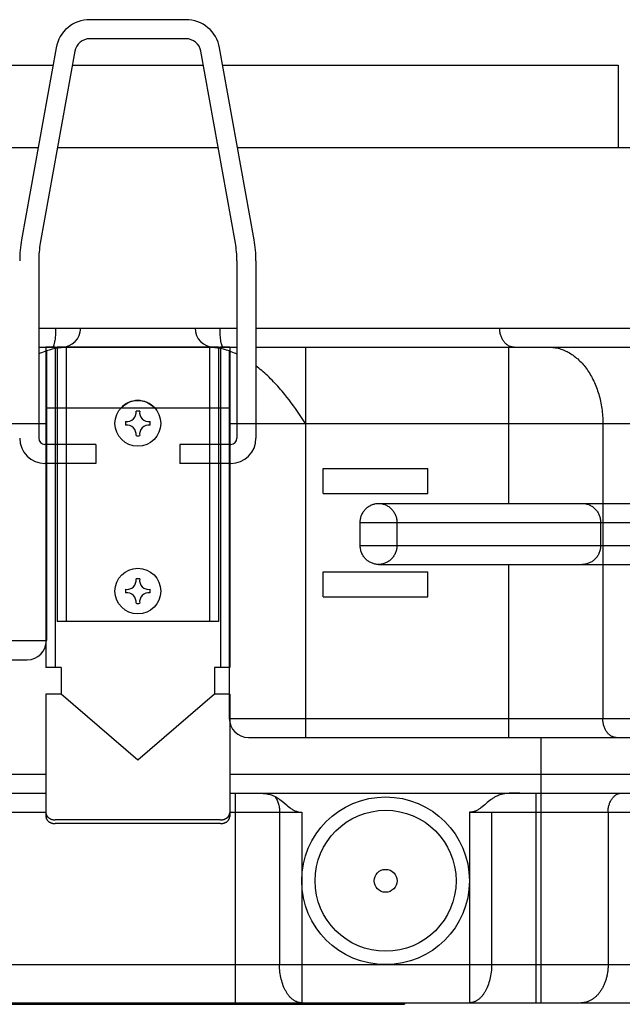
# Model space of a CAD drawing. Units: millimetres. Extents: x 0 to 923472, y 0 to 156496.
# Drawn here: x 49071 to 49229, y 53038 to 53296 of the extents above; entities that cross this region are included whole.
import ezdxf

# ---------------------------------------------------------------- set-up
doc = ezdxf.new("R2010")
doc.units = ezdxf.units.MM

msp = doc.modelspace()

# ---------------------------------------------------------------- linework, layer by layer
for p, q in [((49114.379, 53296.185), (49089.147, 53296.185)), ((49114.379, 53291.178), (49089.147, 53291.178)), ((49080.278, 53288.769), (49071.214, 53238.381)), ((49085.205, 53287.882), (49076.141, 53237.494)), ((49127.384, 53237.494), (49118.32, 53287.882)), ((49132.312, 53238.381), (49123.248, 53288.769)), ((48975.604, 53284.261), (49079.467, 53284.261)), ((49084.554, 53284.261), (49118.972, 53284.261)), ((49124.059, 53284.261), (49227.922, 53284.261)), ((49227.922, 53284.261), (49227.922, 53262.634)), ((48975.604, 53262.634), (49075.577, 53262.634)), ((49080.663, 53262.634), (49122.862, 53262.634)), ((49127.949, 53262.634), (49227.922, 53262.634)), ((49227.922, 53262.634), (49317.435, 53262.634)), ((49075.73, 53232.885), (49075.73, 53186.237)), ((49127.796, 53232.885), (49127.796, 53186.237)), ((49132.802, 53232.885), (49132.802, 53186.237)), ((49075.73, 53215.174), (49127.796, 53215.174)), ((49080.153, 53214.529), (49080.131, 53213.884)), ((49080.16, 53215.174), (49080.153, 53214.529)), ((49123.368, 53214.789), (49123.365, 53215.174)), ((49123.375, 53214.403), (49123.368, 53214.789)), ((49123.388, 53214.018), (49123.375, 53214.403)), ((49132.802, 53215.174), (49327.447, 53215.174)), ((49196.819, 53214.928), (49196.814, 53215.174)), ((49196.832, 53214.683), (49196.819, 53214.928)), ((49196.855, 53214.439), (49196.832, 53214.683)), ((49196.887, 53214.197), (49196.855, 53214.439)), ((49196.927, 53213.958), (49196.887, 53214.197)), ((49079.908, 53211.625), (49079.857, 53211.354)), ((49079.96, 53211.956), (49079.908, 53211.625)), ((49080.002, 53212.276), (49079.96, 53211.956)), ((49080.038, 53212.597), (49080.002, 53212.276)), ((49080.068, 53212.918), (49080.038, 53212.597)), ((49080.094, 53213.239), (49080.068, 53212.918)), ((49080.115, 53213.561), (49080.094, 53213.239)), ((49080.131, 53213.884), (49080.115, 53213.561)), ((49123.407, 53213.634), (49123.388, 53214.018)), ((49123.431, 53213.249), (49123.407, 53213.634)), ((49123.462, 53212.865), (49123.431, 53213.249)), ((49123.5, 53212.482), (49123.462, 53212.865)), ((49123.546, 53212.099), (49123.5, 53212.482)), ((49123.602, 53211.718), (49123.546, 53212.099)), ((49123.672, 53211.339), (49123.602, 53211.718)), ((49196.977, 53213.721), (49196.927, 53213.958)), ((49197.035, 53213.487), (49196.977, 53213.721)), ((49197.101, 53213.258), (49197.035, 53213.487)), ((49197.176, 53213.033), (49197.101, 53213.258)), ((49197.26, 53212.814), (49197.176, 53213.033)), ((49197.351, 53212.6), (49197.26, 53212.814)), ((49197.45, 53212.393), (49197.351, 53212.6)), ((49197.556, 53212.192), (49197.45, 53212.393)), ((49197.67, 53211.998), (49197.556, 53212.192)), ((49197.791, 53211.812), (49197.67, 53211.998)), ((49197.919, 53211.634), (49197.791, 53211.812)), ((49198.053, 53211.465), (49197.919, 53211.634)), ((49075.73, 53210.168), (49127.796, 53210.168)), ((49077.318, 53209.041), (49076.872, 53208.879)), ((49077.733, 53209.181), (49077.318, 53209.041)), ((49080.035, 53210.168), (49077.632, 53210.168)), ((49077.632, 53210.168), (49077.632, 53126.062)), ((49077.733, 53209.181), (49077.733, 53133.07)), ((49079.343, 53210.173), (49079.303, 53210.168)), ((49079.382, 53210.189), (49079.343, 53210.173)), ((49079.418, 53210.212), (49079.382, 53210.189)), ((49079.452, 53210.243), (49079.418, 53210.212)), ((49079.484, 53210.28), (49079.452, 53210.243)), ((49079.514, 53210.321), (49079.484, 53210.28)), ((49079.569, 53210.415), (49079.514, 53210.321)), ((49079.617, 53210.516), (49079.569, 53210.415)), ((49079.659, 53210.62), (49079.617, 53210.516)), ((49079.728, 53210.825), (49079.659, 53210.62)), ((49079.78, 53211.014), (49079.728, 53210.825)), ((49079.821, 53211.187), (49079.78, 53211.014)), ((49079.857, 53211.354), (49079.821, 53211.187)), ((49080.035, 53210.168), (49080.035, 53194.147)), ((49122.99, 53210.168), (49080.536, 53210.168)), ((49080.536, 53210.168), (49080.536, 53194.147)), ((49082.939, 53210.168), (49082.939, 53194.147)), ((49120.587, 53210.168), (49120.587, 53194.147)), ((49122.99, 53210.168), (49122.99, 53194.147)), ((49123.49, 53210.168), (49123.49, 53194.147)), ((49125.893, 53210.168), (49123.49, 53210.168)), ((49123.693, 53211.237), (49123.672, 53211.339)), ((49123.743, 53211.024), (49123.693, 53211.237)), ((49123.8, 53210.818), (49123.743, 53211.024)), ((49123.836, 53210.707), (49123.8, 53210.818)), ((49123.882, 53210.581), (49123.836, 53210.707)), ((49123.941, 53210.445), (49123.882, 53210.581)), ((49123.977, 53210.378), (49123.941, 53210.445)), ((49124.017, 53210.314), (49123.977, 53210.378)), ((49124.061, 53210.257), (49124.017, 53210.314)), ((49124.11, 53210.211), (49124.061, 53210.257)), ((49124.136, 53210.193), (49124.11, 53210.211)), ((49124.164, 53210.179), (49124.136, 53210.193)), ((49124.193, 53210.171), (49124.164, 53210.179)), ((49124.223, 53210.168), (49124.193, 53210.171)), ((49125.793, 53209.181), (49125.793, 53112.645)), ((49125.793, 53209.181), (49126.208, 53209.041)), ((49125.893, 53210.168), (49125.893, 53126.062)), ((49126.208, 53209.041), (49126.653, 53208.879)), ((49132.802, 53210.168), (49340.063, 53210.168)), ((49145.818, 53210.168), (49145.818, 53107.638)), ((49198.193, 53211.304), (49198.053, 53211.465)), ((49198.339, 53211.153), (49198.193, 53211.304)), ((49198.49, 53211.011), (49198.339, 53211.153)), ((49198.647, 53210.88), (49198.49, 53211.011)), ((49198.808, 53210.759), (49198.647, 53210.88)), ((49198.973, 53210.648), (49198.808, 53210.759)), ((49199.143, 53210.549), (49198.973, 53210.648)), ((49199.135, 53210.168), (49199.135, 53169.116)), ((49199.315, 53210.46), (49199.143, 53210.549)), ((49199.491, 53210.383), (49199.315, 53210.46)), ((49199.67, 53210.318), (49199.491, 53210.383)), ((49199.85, 53210.264), (49199.67, 53210.318)), ((49200.033, 53210.222), (49199.85, 53210.264)), ((49200.216, 53210.192), (49200.033, 53210.222)), ((49200.401, 53210.174), (49200.216, 53210.192)), ((49200.586, 53210.168), (49200.401, 53210.174)), ((49209.755, 53210.168), (49210.102, 53210.162)), ((49210.102, 53210.162), (49210.449, 53210.144)), ((49210.449, 53210.144), (49210.796, 53210.113)), ((49210.796, 53210.113), (49211.142, 53210.071)), ((49211.142, 53210.071), (49211.488, 53210.017)), ((49211.488, 53210.017), (49211.832, 53209.951)), ((49211.832, 53209.951), (49212.175, 53209.873)), ((49212.175, 53209.873), (49212.517, 53209.783)), ((49212.517, 53209.783), (49212.857, 53209.681)), ((49212.857, 53209.681), (49213.195, 53209.567)), ((49213.195, 53209.567), (49213.531, 53209.442)), ((49213.531, 53209.442), (49213.865, 53209.305)), ((49213.865, 53209.305), (49214.196, 53209.157)), ((49214.196, 53209.157), (49214.525, 53208.997)), ((49214.525, 53208.997), (49214.851, 53208.826)), ((49076.101, 53208.57), (49075.73, 53208.407)), ((49076.437, 53208.709), (49076.101, 53208.57)), ((49076.872, 53208.879), (49076.437, 53208.709)), ((49126.653, 53208.879), (49127.088, 53208.709)), ((49127.088, 53208.709), (49127.425, 53208.57)), ((49127.425, 53208.57), (49127.796, 53208.407)), ((49214.851, 53208.826), (49215.173, 53208.643)), ((49215.173, 53208.643), (49215.493, 53208.45)), ((49215.493, 53208.45), (49215.809, 53208.245)), ((49215.809, 53208.245), (49216.121, 53208.029)), ((49216.121, 53208.029), (49216.429, 53207.803)), ((49216.429, 53207.803), (49216.734, 53207.566)), ((49216.734, 53207.566), (49217.034, 53207.319)), ((49217.034, 53207.319), (49217.33, 53207.061)), ((49217.33, 53207.061), (49217.621, 53206.793)), ((49217.621, 53206.793), (49217.908, 53206.515)), ((49217.908, 53206.515), (49218.19, 53206.227)), ((49133.178, 53204.954), (49132.802, 53205.252)), ((49133.558, 53204.646), (49133.178, 53204.954)), ((49133.94, 53204.329), (49133.558, 53204.646)), ((49134.324, 53204.004), (49133.94, 53204.329)), ((49134.709, 53203.67), (49134.324, 53204.004)), ((49218.19, 53206.227), (49218.466, 53205.929)), ((49218.466, 53205.929), (49218.738, 53205.622)), ((49218.738, 53205.622), (49219.003, 53205.306)), ((49219.003, 53205.306), (49219.264, 53204.98)), ((49219.264, 53204.98), (49219.518, 53204.646)), ((49219.518, 53204.646), (49219.767, 53204.302)), ((49219.767, 53204.302), (49220.01, 53203.951)), ((49220.01, 53203.951), (49220.246, 53203.591)), ((49135.095, 53203.327), (49134.709, 53203.67)), ((49135.482, 53202.976), (49135.095, 53203.327)), ((49135.869, 53202.616), (49135.482, 53202.976)), ((49136.256, 53202.249), (49135.869, 53202.616)), ((49136.641, 53201.873), (49136.256, 53202.249)), ((49137.025, 53201.491), (49136.641, 53201.873)), ((49137.407, 53201.1), (49137.025, 53201.491)), ((49220.246, 53203.591), (49220.477, 53203.222)), ((49220.477, 53203.222), (49220.7, 53202.846)), ((49220.7, 53202.846), (49220.917, 53202.463)), ((49220.917, 53202.463), (49221.128, 53202.071)), ((49221.128, 53202.071), (49221.332, 53201.673)), ((49221.332, 53201.673), (49221.528, 53201.268)), ((49221.528, 53201.268), (49221.718, 53200.856)), ((49137.788, 53200.703), (49137.407, 53201.1)), ((49138.165, 53200.299), (49137.788, 53200.703)), ((49138.54, 53199.889), (49138.165, 53200.299)), ((49138.912, 53199.472), (49138.54, 53199.889)), ((49139.281, 53199.049), (49138.912, 53199.472)), ((49139.647, 53198.622), (49139.281, 53199.049)), ((49140.009, 53198.189), (49139.647, 53198.622)), ((49221.718, 53200.856), (49221.9, 53200.437)), ((49221.9, 53200.437), (49222.075, 53200.013)), ((49222.075, 53200.013), (49222.243, 53199.582)), ((49222.243, 53199.582), (49222.403, 53199.146)), ((49222.403, 53199.146), (49222.555, 53198.704)), ((49222.555, 53198.704), (49222.7, 53198.257)), ((49140.367, 53197.751), (49140.009, 53198.189)), ((49140.945, 53197.025), (49140.367, 53197.751)), ((49141.514, 53196.289), (49140.945, 53197.025)), ((49142.074, 53195.542), (49141.514, 53196.289)), ((49222.7, 53198.257), (49222.837, 53197.806)), ((49222.837, 53197.806), (49222.966, 53197.349)), ((49222.966, 53197.349), (49223.087, 53196.889)), ((49223.087, 53196.889), (49223.2, 53196.424)), ((49223.2, 53196.424), (49223.305, 53195.955)), ((49125.893, 53194.147), (49077.632, 53194.147)), ((49080.035, 53194.147), (49080.035, 53126.062)), ((49080.536, 53194.147), (49080.536, 53138.077)), ((49082.939, 53194.147), (49082.939, 53138.077)), ((49120.587, 53194.147), (49120.587, 53138.077)), ((49122.99, 53194.147), (49122.99, 53138.077)), ((49123.49, 53194.147), (49123.49, 53126.062)), ((49142.626, 53194.787), (49142.074, 53195.542)), ((49143.17, 53194.025), (49142.626, 53194.787)), ((49143.708, 53193.256), (49143.17, 53194.025)), ((49223.305, 53195.955), (49223.402, 53195.483)), ((49223.402, 53195.483), (49223.49, 53195.008)), ((49223.49, 53195.008), (49223.57, 53194.53)), ((49223.57, 53194.53), (49223.642, 53194.049)), ((49223.642, 53194.049), (49223.706, 53193.566)), ((49223.706, 53193.566), (49223.761, 53193.081)), ((49144.24, 53192.481), (49143.708, 53193.256)), ((49144.769, 53191.704), (49144.24, 53192.481)), ((49145.818, 53190.142), (49144.769, 53191.704)), ((49223.761, 53193.081), (49223.808, 53192.594)), ((49223.808, 53192.594), (49223.846, 53192.105)), ((49223.846, 53192.105), (49223.876, 53191.616)), ((49223.876, 53191.616), (49223.897, 53191.125)), ((49223.897, 53191.125), (49223.91, 53190.634)), ((48863.462, 53190.142), (49077.733, 53190.142)), ((49125.793, 53190.142), (49340.063, 53190.142)), ((49223.91, 53190.634), (49223.915, 53190.142)), ((49223.915, 53190.142), (49223.915, 53112.645)), ((49077.632, 53184.635), (49077.332, 53184.635)), ((49090.749, 53184.635), (49077.632, 53184.635)), ((49090.749, 53184.635), (49090.749, 53179.629)), ((49125.893, 53184.635), (49112.777, 53184.635)), ((49112.777, 53184.635), (49112.777, 53179.629)), ((49126.194, 53184.635), (49125.893, 53184.635)), ((49077.632, 53179.629), (49077.332, 53179.629)), ((49090.749, 53179.629), (49077.632, 53179.629)), ((49125.893, 53179.629), (49112.777, 53179.629)), ((49126.194, 53179.629), (49125.893, 53179.629)), ((49150.477, 53178.298), (49177.94, 53178.298)), ((49150.477, 53171.726), (49150.477, 53178.298)), ((49177.94, 53171.726), (49177.94, 53178.298)), ((49150.477, 53171.726), (49177.94, 53171.726)), ((49161.421, 53167.472), (49161.584, 53167.65)), ((49161.584, 53167.65), (49161.756, 53167.819)), ((49161.756, 53167.819), (49161.935, 53167.979)), ((49161.935, 53167.979), (49162.122, 53168.131)), ((49162.122, 53168.131), (49162.315, 53168.272)), ((49162.315, 53168.272), (49162.515, 53168.404)), ((49162.515, 53168.404), (49162.722, 53168.525)), ((49162.722, 53168.525), (49162.933, 53168.635)), ((49162.933, 53168.635), (49163.15, 53168.735)), ((49163.15, 53168.735), (49163.371, 53168.823)), ((49163.371, 53168.823), (49163.596, 53168.9)), ((49163.596, 53168.9), (49163.824, 53168.966)), ((49163.824, 53168.966), (49164.055, 53169.02)), ((49164.055, 53169.02), (49164.289, 53169.062)), ((49164.289, 53169.062), (49164.524, 53169.092)), ((49164.335, 53169.116), (49393.569, 53169.116)), ((49164.524, 53169.092), (49164.76, 53169.11)), ((49164.76, 53169.11), (49164.997, 53169.116)), ((49164.997, 53169.116), (49165.234, 53169.11)), ((49165.234, 53169.11), (49165.47, 53169.092)), ((49165.47, 53169.092), (49165.705, 53169.062)), ((49165.705, 53169.062), (49165.938, 53169.02)), ((49165.938, 53169.02), (49166.169, 53168.966)), ((49166.169, 53168.966), (49166.398, 53168.9)), ((49166.398, 53168.9), (49166.623, 53168.823)), ((49166.623, 53168.823), (49166.844, 53168.735)), ((49166.844, 53168.735), (49167.06, 53168.635)), ((49167.06, 53168.635), (49167.272, 53168.525)), ((49167.272, 53168.525), (49167.478, 53168.404)), ((49167.478, 53168.404), (49167.678, 53168.272)), ((49167.678, 53168.272), (49167.872, 53168.131)), ((49167.872, 53168.131), (49168.059, 53167.979)), ((49168.059, 53167.979), (49168.238, 53167.819)), ((49168.238, 53167.819), (49168.41, 53167.65)), ((49168.41, 53167.65), (49168.573, 53167.472)), ((49218.515, 53169.116), (49218.752, 53169.11)), ((49218.752, 53169.11), (49218.989, 53169.092)), ((49218.989, 53169.092), (49219.224, 53169.062)), ((49219.224, 53169.062), (49219.457, 53169.02)), ((49219.457, 53169.02), (49219.688, 53168.966)), ((49219.688, 53168.966), (49219.917, 53168.9)), ((49219.917, 53168.9), (49220.141, 53168.823)), ((49220.141, 53168.823), (49220.362, 53168.735)), ((49220.362, 53168.735), (49220.579, 53168.635)), ((49220.579, 53168.635), (49220.791, 53168.525)), ((49220.791, 53168.525), (49220.997, 53168.404)), ((49220.997, 53168.404), (49221.197, 53168.272)), ((49221.197, 53168.272), (49221.391, 53168.131)), ((49221.391, 53168.131), (49221.577, 53167.979)), ((49221.577, 53167.979), (49221.757, 53167.819)), ((49221.757, 53167.819), (49221.928, 53167.65)), ((49221.928, 53167.65), (49222.092, 53167.472)), ((49160.223, 53164.844), (49160.263, 53165.086)), ((49160.263, 53165.086), (49160.315, 53165.326)), ((49160.315, 53165.326), (49160.378, 53165.563)), ((49160.378, 53165.563), (49160.453, 53165.796)), ((49160.453, 53165.796), (49160.538, 53166.025)), ((49160.538, 53166.025), (49160.634, 53166.25)), ((49160.634, 53166.25), (49160.74, 53166.47)), ((49160.74, 53166.47), (49160.857, 53166.683)), ((49160.857, 53166.683), (49160.984, 53166.891)), ((49160.984, 53166.891), (49161.12, 53167.092)), ((49161.12, 53167.092), (49161.266, 53167.286)), ((49161.266, 53167.286), (49161.421, 53167.472)), ((49168.573, 53167.472), (49168.728, 53167.286)), ((49168.728, 53167.286), (49168.873, 53167.092)), ((49168.873, 53167.092), (49169.01, 53166.891)), ((49169.01, 53166.891), (49169.136, 53166.683)), ((49169.136, 53166.683), (49169.253, 53166.47)), ((49169.253, 53166.47), (49169.36, 53166.25)), ((49169.36, 53166.25), (49169.456, 53166.025)), ((49169.456, 53166.025), (49169.541, 53165.796)), ((49169.541, 53165.796), (49169.615, 53165.563)), ((49169.615, 53165.563), (49169.678, 53165.326)), ((49169.678, 53165.326), (49169.73, 53165.086)), ((49169.73, 53165.086), (49169.771, 53164.844)), ((49222.092, 53167.472), (49222.246, 53167.286)), ((49222.246, 53167.286), (49222.392, 53167.092)), ((49222.392, 53167.092), (49222.528, 53166.891)), ((49222.528, 53166.891), (49222.655, 53166.683)), ((49222.655, 53166.683), (49222.772, 53166.47)), ((49222.772, 53166.47), (49222.878, 53166.25)), ((49222.878, 53166.25), (49222.974, 53166.025)), ((49222.974, 53166.025), (49223.06, 53165.796)), ((49223.06, 53165.796), (49223.134, 53165.563)), ((49223.134, 53165.563), (49223.197, 53165.326)), ((49223.197, 53165.326), (49223.249, 53165.086)), ((49223.249, 53165.086), (49223.29, 53164.844)), ((49160.17, 53164.11), (49160.176, 53164.355)), ((49160.17, 53164.11), (49398.575, 53164.11)), ((49160.17, 53158.102), (49160.17, 53164.11)), ((49160.176, 53164.355), (49160.194, 53164.6)), ((49160.194, 53164.6), (49160.223, 53164.844)), ((49169.771, 53164.844), (49169.8, 53164.6)), ((49169.8, 53164.6), (49169.817, 53164.355)), ((49169.817, 53164.355), (49169.823, 53164.11)), ((49169.823, 53164.11), (49169.823, 53158.102)), ((49223.29, 53164.844), (49223.319, 53164.6)), ((49223.319, 53164.6), (49223.336, 53164.355)), ((49223.336, 53164.355), (49223.342, 53164.11)), ((49223.342, 53164.11), (49223.342, 53158.102)), ((49160.17, 53158.102), (49398.575, 53158.102)), ((49160.176, 53157.856), (49160.17, 53158.102)), ((49160.194, 53157.611), (49160.176, 53157.856)), ((49160.223, 53157.367), (49160.194, 53157.611)), ((49160.263, 53157.125), (49160.223, 53157.367)), ((49169.771, 53157.367), (49169.73, 53157.125)), ((49169.8, 53157.611), (49169.771, 53157.367)), ((49169.817, 53157.856), (49169.8, 53157.611)), ((49169.823, 53158.102), (49169.817, 53157.856)), ((49223.29, 53157.367), (49223.249, 53157.125)), ((49223.319, 53157.611), (49223.29, 53157.367)), ((49223.336, 53157.856), (49223.319, 53157.611)), ((49223.342, 53158.102), (49223.336, 53157.856)), ((49160.315, 53156.886), (49160.263, 53157.125)), ((49160.378, 53156.649), (49160.315, 53156.886)), ((49160.453, 53156.415), (49160.378, 53156.649)), ((49160.538, 53156.186), (49160.453, 53156.415)), ((49160.634, 53155.962), (49160.538, 53156.186)), ((49160.74, 53155.742), (49160.634, 53155.962)), ((49160.857, 53155.528), (49160.74, 53155.742)), ((49160.984, 53155.321), (49160.857, 53155.528)), ((49161.12, 53155.12), (49160.984, 53155.321)), ((49161.266, 53154.926), (49161.12, 53155.12)), ((49161.421, 53154.74), (49161.266, 53154.926)), ((49161.584, 53154.562), (49161.421, 53154.74)), ((49168.573, 53154.74), (49168.41, 53154.562)), ((49168.728, 53154.926), (49168.573, 53154.74)), ((49168.873, 53155.12), (49168.728, 53154.926)), ((49169.01, 53155.321), (49168.873, 53155.12)), ((49169.136, 53155.528), (49169.01, 53155.321)), ((49169.253, 53155.742), (49169.136, 53155.528)), ((49169.36, 53155.962), (49169.253, 53155.742)), ((49169.456, 53156.186), (49169.36, 53155.962)), ((49169.541, 53156.415), (49169.456, 53156.186)), ((49169.615, 53156.649), (49169.541, 53156.415)), ((49169.678, 53156.886), (49169.615, 53156.649)), ((49169.73, 53157.125), (49169.678, 53156.886)), ((49222.092, 53154.74), (49221.928, 53154.562)), ((49222.246, 53154.926), (49222.092, 53154.74)), ((49222.392, 53155.12), (49222.246, 53154.926)), ((49222.528, 53155.321), (49222.392, 53155.12)), ((49222.655, 53155.528), (49222.528, 53155.321)), ((49222.772, 53155.742), (49222.655, 53155.528)), ((49222.878, 53155.962), (49222.772, 53155.742)), ((49222.974, 53156.186), (49222.878, 53155.962)), ((49223.06, 53156.415), (49222.974, 53156.186)), ((49223.134, 53156.649), (49223.06, 53156.415)), ((49223.197, 53156.886), (49223.134, 53156.649)), ((49223.249, 53157.125), (49223.197, 53156.886)), ((49161.756, 53154.393), (49161.584, 53154.562)), ((49161.935, 53154.232), (49161.756, 53154.393)), ((49162.122, 53154.081), (49161.935, 53154.232)), ((49162.315, 53153.939), (49162.122, 53154.081)), ((49162.515, 53153.808), (49162.315, 53153.939)), ((49162.722, 53153.687), (49162.515, 53153.808)), ((49162.933, 53153.576), (49162.722, 53153.687)), ((49163.15, 53153.477), (49162.933, 53153.576)), ((49163.371, 53153.388), (49163.15, 53153.477)), ((49163.596, 53153.311), (49163.371, 53153.388)), ((49163.824, 53153.246), (49163.596, 53153.311)), ((49164.055, 53153.192), (49163.824, 53153.246)), ((49164.289, 53153.15), (49164.055, 53153.192)), ((49164.524, 53153.12), (49164.289, 53153.15)), ((49164.76, 53153.102), (49164.524, 53153.12)), ((49164.997, 53153.096), (49164.76, 53153.102)), ((49165.234, 53153.102), (49164.997, 53153.096)), ((49164.997, 53153.096), (49393.569, 53153.096)), ((49165.47, 53153.12), (49165.234, 53153.102)), ((49165.705, 53153.15), (49165.47, 53153.12)), ((49165.938, 53153.192), (49165.705, 53153.15)), ((49166.169, 53153.246), (49165.938, 53153.192)), ((49166.398, 53153.311), (49166.169, 53153.246)), ((49166.623, 53153.388), (49166.398, 53153.311)), ((49166.844, 53153.477), (49166.623, 53153.388)), ((49167.06, 53153.576), (49166.844, 53153.477)), ((49167.272, 53153.687), (49167.06, 53153.576)), ((49167.478, 53153.808), (49167.272, 53153.687)), ((49167.678, 53153.939), (49167.478, 53153.808)), ((49167.872, 53154.081), (49167.678, 53153.939)), ((49168.059, 53154.232), (49167.872, 53154.081)), ((49168.238, 53154.393), (49168.059, 53154.232)), ((49168.41, 53154.562), (49168.238, 53154.393)), ((49199.135, 53153.096), (49199.135, 53107.638)), ((49218.752, 53153.102), (49218.515, 53153.096)), ((49218.989, 53153.12), (49218.752, 53153.102)), ((49219.224, 53153.15), (49218.989, 53153.12)), ((49219.457, 53153.192), (49219.224, 53153.15)), ((49219.688, 53153.246), (49219.457, 53153.192)), ((49219.917, 53153.311), (49219.688, 53153.246)), ((49220.141, 53153.388), (49219.917, 53153.311)), ((49220.362, 53153.477), (49220.141, 53153.388)), ((49220.579, 53153.576), (49220.362, 53153.477)), ((49220.791, 53153.687), (49220.579, 53153.576)), ((49220.997, 53153.808), (49220.791, 53153.687)), ((49221.197, 53153.939), (49220.997, 53153.808)), ((49221.391, 53154.081), (49221.197, 53153.939)), ((49221.577, 53154.232), (49221.391, 53154.081)), ((49221.757, 53154.393), (49221.577, 53154.232)), ((49221.928, 53154.562), (49221.757, 53154.393)), ((49150.477, 53151.153), (49177.94, 53151.153)), ((49150.477, 53144.582), (49150.477, 53151.153)), ((49177.94, 53144.582), (49177.94, 53151.153)), ((49150.477, 53144.582), (49177.94, 53144.582)), ((49122.99, 53138.077), (49080.536, 53138.077)), ((48979.611, 53133.07), (49077.733, 53133.07)), ((48993.321, 53128.064), (49072.726, 53128.064)), ((49081.637, 53126.062), (49077.632, 53126.062)), ((49081.637, 53126.062), (49081.637, 53119.053)), ((49121.888, 53126.062), (49121.888, 53119.053)), ((49125.893, 53126.062), (49121.888, 53126.062)), ((49077.632, 53119.053), (49077.632, 53086.844)), ((49081.637, 53119.053), (49077.632, 53119.053)), ((49101.763, 53101.706), (49081.637, 53119.053)), ((49121.888, 53119.053), (49101.763, 53101.706)), ((49125.893, 53119.053), (49121.888, 53119.053)), ((49125.893, 53119.053), (49125.893, 53086.844)), ((49125.793, 53112.645), (49281.597, 53112.645)), ((49223.919, 53112.399), (49223.915, 53112.645)), ((49223.932, 53112.154), (49223.919, 53112.399)), ((49223.953, 53111.91), (49223.932, 53112.154)), ((49223.983, 53111.668), (49223.953, 53111.91)), ((49224.021, 53111.428), (49223.983, 53111.668)), ((49224.067, 53111.191), (49224.021, 53111.428)), ((49224.121, 53110.958), (49224.067, 53111.191)), ((49224.184, 53110.729), (49224.121, 53110.958)), ((49224.254, 53110.504), (49224.184, 53110.729)), ((49224.333, 53110.285), (49224.254, 53110.504)), ((49224.418, 53110.071), (49224.333, 53110.285)), ((49224.511, 53109.863), (49224.418, 53110.071)), ((49224.611, 53109.662), (49224.511, 53109.863)), ((49224.718, 53109.469), (49224.611, 53109.662)), ((49224.832, 53109.283), (49224.718, 53109.469)), ((49224.951, 53109.105), (49224.832, 53109.283)), ((49225.077, 53108.935), (49224.951, 53109.105)), ((49225.209, 53108.775), (49225.077, 53108.935)), ((49225.346, 53108.624), (49225.209, 53108.775)), ((49225.488, 53108.482), (49225.346, 53108.624)), ((49225.635, 53108.351), (49225.488, 53108.482)), ((49225.786, 53108.229), (49225.635, 53108.351)), ((49225.941, 53108.119), (49225.786, 53108.229)), ((49226.1, 53108.019), (49225.941, 53108.119)), ((49130.799, 53107.638), (49272.243, 53107.638)), ((49207.595, 53107.638), (49207.595, 53098.026)), ((49226.262, 53107.931), (49226.1, 53108.019)), ((49226.427, 53107.854), (49226.262, 53107.931)), ((49226.594, 53107.788), (49226.427, 53107.854)), ((49226.764, 53107.735), (49226.594, 53107.788)), ((49226.935, 53107.693), (49226.764, 53107.735)), ((49227.108, 53107.662), (49226.935, 53107.693)), ((49227.281, 53107.644), (49227.108, 53107.662)), ((49227.455, 53107.638), (49227.281, 53107.644)), ((48863.462, 53098.026), (49077.632, 53098.026)), ((49125.893, 53098.026), (49340.063, 53098.026)), ((49207.595, 53098.026), (49207.595, 53093.02)), ((48931.922, 53093.02), (49077.632, 53093.02)), ((49125.893, 53093.02), (49271.76, 53093.02)), ((49127.341, 53093.02), (49127.341, 53037.95)), ((49131.546, 53093.02), (49132.798, 53093.019)), ((49132.798, 53093.019), (49133.428, 53093.012)), ((49133.428, 53093.012), (49134.058, 53092.993)), ((49134.058, 53092.993), (49134.372, 53092.977)), ((49134.372, 53092.977), (49134.684, 53092.955)), ((49134.684, 53092.955), (49134.995, 53092.926)), ((49134.995, 53092.926), (49135.304, 53092.89)), ((49135.304, 53092.89), (49135.61, 53092.845)), ((49135.61, 53092.845), (49135.914, 53092.79)), ((49135.914, 53092.79), (49136.214, 53092.725)), ((49136.214, 53092.725), (49136.51, 53092.649)), ((49136.51, 53092.649), (49136.803, 53092.561)), ((49136.803, 53092.561), (49137.091, 53092.461)), ((49196.887, 53092.561), (49196.599, 53092.461)), ((49197.18, 53092.649), (49196.887, 53092.561)), ((49197.476, 53092.725), (49197.18, 53092.649)), ((49197.776, 53092.79), (49197.476, 53092.725)), ((49198.079, 53092.845), (49197.776, 53092.79)), ((49198.386, 53092.89), (49198.079, 53092.845)), ((49198.695, 53092.926), (49198.386, 53092.89)), ((49199.006, 53092.955), (49198.695, 53092.926)), ((49199.318, 53092.977), (49199.006, 53092.955)), ((49199.632, 53092.993), (49199.318, 53092.977)), ((49200.262, 53093.012), (49199.632, 53092.993)), ((49200.892, 53093.019), (49200.262, 53093.012)), ((49202.143, 53093.02), (49200.892, 53093.019)), ((49206.349, 53093.02), (49206.349, 53037.95)), ((49207.595, 53093.02), (49207.595, 53037.95)), ((49227.166, 53092.429), (49227.322, 53092.539)), ((49227.322, 53092.539), (49227.48, 53092.639)), ((49227.48, 53092.639), (49227.643, 53092.727)), ((49227.643, 53092.727), (49227.808, 53092.804)), ((49227.808, 53092.804), (49227.975, 53092.87)), ((49227.975, 53092.87), (49228.145, 53092.924)), ((49228.145, 53092.924), (49228.316, 53092.966)), ((49228.316, 53092.966), (49228.488, 53092.996)), ((49228.488, 53092.996), (49228.661, 53093.014)), ((49228.661, 53093.014), (49228.835, 53093.02)), ((49137.091, 53092.461), (49137.375, 53092.349)), ((49137.375, 53092.349), (49137.655, 53092.224)), ((49137.655, 53092.224), (49137.842, 53092.132)), ((49137.655, 53092.224), (49137.805, 53092.047)), ((49137.805, 53092.047), (49137.948, 53091.854)), ((49137.842, 53092.132), (49138.028, 53092.034)), ((49137.948, 53091.854), (49138.083, 53091.646)), ((49138.028, 53092.034), (49138.211, 53091.931)), ((49138.083, 53091.646), (49138.211, 53091.424)), ((49138.211, 53091.931), (49138.393, 53091.823)), ((49138.211, 53091.424), (49138.331, 53091.188)), ((49138.331, 53091.188), (49138.442, 53090.941)), ((49138.393, 53091.823), (49138.572, 53091.709)), ((49138.442, 53090.941), (49138.544, 53090.682)), ((49138.544, 53090.682), (49138.636, 53090.412)), ((49138.572, 53091.709), (49138.75, 53091.591)), ((49138.636, 53090.412), (49138.718, 53090.133)), ((49138.718, 53090.133), (49138.79, 53089.846)), ((49138.75, 53091.591), (49138.926, 53091.468)), ((49138.926, 53091.468), (49139.101, 53091.342)), ((49139.101, 53091.342), (49139.445, 53091.077)), ((49139.445, 53091.077), (49139.785, 53090.801)), ((49139.785, 53090.801), (49140.121, 53090.517)), ((49140.121, 53090.517), (49140.788, 53089.943)), ((49193.569, 53090.517), (49192.902, 53089.943)), ((49193.905, 53090.801), (49193.569, 53090.517)), ((49194.245, 53091.077), (49193.905, 53090.801)), ((49194.589, 53091.342), (49194.245, 53091.077)), ((49194.764, 53091.468), (49194.589, 53091.342)), ((49194.94, 53091.591), (49194.764, 53091.468)), ((49195.117, 53091.709), (49194.94, 53091.591)), ((49195.297, 53091.823), (49195.117, 53091.709)), ((49195.479, 53091.931), (49195.297, 53091.823)), ((49195.662, 53092.034), (49195.479, 53091.931)), ((49195.847, 53092.132), (49195.662, 53092.034)), ((49196.035, 53092.224), (49195.847, 53092.132)), ((49196.315, 53092.349), (49196.035, 53092.224)), ((49196.599, 53092.461), (49196.315, 53092.349)), ((49225.565, 53089.929), (49225.635, 53090.154)), ((49225.635, 53090.154), (49225.713, 53090.374)), ((49225.713, 53090.374), (49225.799, 53090.587)), ((49225.799, 53090.587), (49225.892, 53090.795)), ((49225.892, 53090.795), (49225.992, 53090.996)), ((49225.992, 53090.996), (49226.099, 53091.19)), ((49226.099, 53091.19), (49226.212, 53091.376)), ((49226.212, 53091.376), (49226.332, 53091.554)), ((49226.332, 53091.554), (49226.458, 53091.723)), ((49226.458, 53091.723), (49226.589, 53091.884)), ((49226.589, 53091.884), (49226.726, 53092.035)), ((49226.726, 53092.035), (49226.868, 53092.176)), ((49226.868, 53092.176), (49227.015, 53092.308)), ((49227.015, 53092.308), (49227.166, 53092.429)), ((48921.929, 53088.014), (49077.632, 53088.014)), ((49077.632, 53087.832), (49077.635, 53087.742)), ((49077.635, 53087.742), (49077.644, 53087.652)), ((49077.644, 53087.652), (49077.658, 53087.563)), ((49077.658, 53087.563), (49077.679, 53087.474)), ((49077.679, 53087.474), (49077.704, 53087.386)), ((49077.704, 53087.386), (49077.736, 53087.3)), ((49125.79, 53087.3), (49125.821, 53087.386)), ((49125.821, 53087.386), (49125.847, 53087.474)), ((49125.847, 53087.474), (49125.867, 53087.563)), ((49125.867, 53087.563), (49125.882, 53087.652)), ((49125.882, 53087.652), (49125.89, 53087.742)), ((49125.89, 53087.742), (49125.893, 53087.832)), ((49125.893, 53088.014), (49144.817, 53088.014)), ((49138.79, 53089.846), (49138.851, 53089.552)), ((49138.851, 53089.552), (49138.901, 53089.251)), ((49138.901, 53089.251), (49138.941, 53088.946)), ((49138.941, 53088.946), (49138.969, 53088.637)), ((49138.969, 53088.637), (49138.986, 53088.326)), ((49138.986, 53088.326), (49138.992, 53088.014)), ((49138.992, 53088.014), (49138.992, 53047.963)), ((49140.788, 53089.943), (49141.122, 53089.66)), ((49141.122, 53089.66), (49141.458, 53089.388)), ((49141.458, 53089.388), (49141.798, 53089.129)), ((49141.798, 53089.129), (49141.97, 53089.006)), ((49141.97, 53089.006), (49142.144, 53088.888)), ((49142.144, 53088.888), (49142.319, 53088.776)), ((49142.319, 53088.776), (49142.496, 53088.67)), ((49142.496, 53088.67), (49142.675, 53088.57)), ((49142.675, 53088.57), (49142.856, 53088.478)), ((49142.856, 53088.478), (49143.04, 53088.392)), ((49143.04, 53088.392), (49143.226, 53088.315)), ((49143.226, 53088.315), (49143.415, 53088.246)), ((49143.415, 53088.246), (49143.606, 53088.185)), ((49143.606, 53088.185), (49143.8, 53088.133)), ((49143.8, 53088.133), (49143.998, 53088.091)), ((49143.998, 53088.091), (49144.198, 53088.057)), ((49144.198, 53088.057), (49144.401, 53088.033)), ((49144.401, 53088.033), (49144.608, 53088.018)), ((49144.608, 53088.018), (49144.817, 53088.014)), ((49144.817, 53088.014), (49144.817, 53037.95)), ((49189.082, 53088.018), (49188.873, 53088.014)), ((49188.873, 53088.014), (49188.873, 53037.95)), ((49188.873, 53088.014), (49281.597, 53088.014)), ((49189.289, 53088.033), (49189.082, 53088.018)), ((49189.492, 53088.057), (49189.289, 53088.033)), ((49189.692, 53088.091), (49189.492, 53088.057)), ((49189.889, 53088.133), (49189.692, 53088.091)), ((49190.084, 53088.185), (49189.889, 53088.133)), ((49190.275, 53088.246), (49190.084, 53088.185)), ((49190.464, 53088.315), (49190.275, 53088.246)), ((49190.65, 53088.392), (49190.464, 53088.315)), ((49190.834, 53088.478), (49190.65, 53088.392)), ((49191.015, 53088.57), (49190.834, 53088.478)), ((49191.194, 53088.67), (49191.015, 53088.57)), ((49191.371, 53088.776), (49191.194, 53088.67)), ((49191.546, 53088.888), (49191.371, 53088.776)), ((49191.72, 53089.006), (49191.546, 53088.888)), ((49191.892, 53089.129), (49191.72, 53089.006)), ((49192.232, 53089.388), (49191.892, 53089.129)), ((49192.568, 53089.66), (49192.232, 53089.388)), ((49192.902, 53089.943), (49192.568, 53089.66)), ((49194.698, 53088.014), (49194.698, 53047.963)), ((49225.295, 53088.014), (49225.299, 53088.259)), ((49225.295, 53088.014), (49225.295, 53047.963)), ((49225.299, 53088.259), (49225.312, 53088.504)), ((49225.312, 53088.504), (49225.333, 53088.748)), ((49225.333, 53088.748), (49225.363, 53088.99)), ((49225.363, 53088.99), (49225.401, 53089.23)), ((49225.401, 53089.23), (49225.448, 53089.467)), ((49225.448, 53089.467), (49225.502, 53089.7)), ((49225.502, 53089.7), (49225.565, 53089.929)), ((49077.632, 53086.844), (49077.635, 53086.754)), ((49077.635, 53086.754), (49077.644, 53086.664)), ((49077.644, 53086.664), (49077.658, 53086.575)), ((49077.658, 53086.575), (49077.679, 53086.486)), ((49077.679, 53086.486), (49077.704, 53086.398)), ((49077.704, 53086.398), (49077.736, 53086.312)), ((49077.736, 53087.3), (49077.773, 53087.214)), ((49077.736, 53086.312), (49077.773, 53086.226)), ((49077.773, 53087.214), (49077.815, 53087.13)), ((49077.773, 53086.226), (49077.815, 53086.142)), ((49077.815, 53087.13), (49077.863, 53087.048)), ((49077.815, 53086.142), (49077.863, 53086.06)), ((49077.863, 53087.048), (49077.916, 53086.967)), ((49077.863, 53086.06), (49077.916, 53085.979)), ((49077.916, 53086.967), (49077.974, 53086.889)), ((49077.916, 53085.979), (49077.974, 53085.901)), ((49077.974, 53086.889), (49078.037, 53086.813)), ((49077.974, 53085.901), (49078.037, 53085.825)), ((49078.037, 53086.813), (49078.105, 53086.739)), ((49078.037, 53085.825), (49078.105, 53085.751)), ((49078.105, 53086.739), (49078.178, 53086.668)), ((49078.105, 53085.751), (49078.178, 53085.68)), ((49078.178, 53086.668), (49078.255, 53086.6)), ((49078.178, 53085.68), (49078.255, 53085.612)), ((49078.255, 53086.6), (49078.336, 53086.535)), ((49078.255, 53085.612), (49078.336, 53085.547)), ((49078.336, 53086.535), (49078.422, 53086.473)), ((49078.336, 53085.547), (49078.422, 53085.485)), ((49078.422, 53086.473), (49078.511, 53086.414)), ((49078.422, 53085.485), (49078.511, 53085.426)), ((49078.511, 53086.414), (49078.604, 53086.359)), ((49078.511, 53085.426), (49078.604, 53085.371)), ((49078.604, 53086.359), (49078.7, 53086.307)), ((49078.604, 53085.371), (49078.7, 53085.319)), ((49078.7, 53086.307), (49078.8, 53086.259)), ((49078.7, 53085.319), (49078.8, 53085.271)), ((49078.8, 53086.259), (49078.903, 53086.214)), ((49078.8, 53085.271), (49078.903, 53085.226)), ((49078.903, 53086.214), (49079.008, 53086.174)), ((49078.903, 53085.226), (49079.008, 53085.186)), ((49079.008, 53086.174), (49079.116, 53086.137)), ((49079.008, 53085.186), (49079.116, 53085.149)), ((49079.116, 53086.137), (49079.226, 53086.105)), ((49079.116, 53085.149), (49079.226, 53085.117)), ((49079.226, 53086.105), (49079.338, 53086.077)), ((49079.226, 53085.117), (49079.338, 53085.089)), ((49079.338, 53086.077), (49079.452, 53086.053)), ((49079.338, 53085.089), (49079.452, 53085.065)), ((49079.452, 53086.053), (49079.567, 53086.033)), ((49079.452, 53085.065), (49079.567, 53085.045)), ((49079.567, 53086.033), (49079.683, 53086.018)), ((49079.567, 53085.045), (49079.683, 53085.03)), ((49079.683, 53086.018), (49079.8, 53086.007)), ((49079.683, 53085.03), (49079.8, 53085.019)), ((49079.8, 53086.007), (49079.918, 53086)), ((49079.8, 53085.019), (49079.918, 53085.012)), ((49079.918, 53086), (49080.035, 53085.998)), ((49079.918, 53085.012), (49080.035, 53085.01)), ((49123.49, 53085.998), (49080.035, 53085.998)), ((49123.49, 53085.01), (49080.035, 53085.01)), ((49123.49, 53085.998), (49123.608, 53086)), ((49123.49, 53085.01), (49123.608, 53085.012)), ((49123.608, 53086), (49123.726, 53086.007)), ((49123.608, 53085.012), (49123.726, 53085.019)), ((49123.726, 53086.007), (49123.843, 53086.018)), ((49123.726, 53085.019), (49123.843, 53085.03)), ((49123.843, 53086.018), (49123.959, 53086.033)), ((49123.843, 53085.03), (49123.959, 53085.045)), ((49123.959, 53086.033), (49124.074, 53086.053)), ((49123.959, 53085.045), (49124.074, 53085.065)), ((49124.074, 53086.053), (49124.188, 53086.077)), ((49124.074, 53085.065), (49124.188, 53085.089)), ((49124.188, 53086.077), (49124.3, 53086.105)), ((49124.188, 53085.089), (49124.3, 53085.117)), ((49124.3, 53086.105), (49124.41, 53086.137)), ((49124.3, 53085.117), (49124.41, 53085.149)), ((49124.41, 53086.137), (49124.518, 53086.174)), ((49124.41, 53085.149), (49124.518, 53085.186)), ((49124.518, 53086.174), (49124.623, 53086.214)), ((49124.518, 53085.186), (49124.623, 53085.226)), ((49124.623, 53086.214), (49124.726, 53086.259)), ((49124.623, 53085.226), (49124.726, 53085.271)), ((49124.726, 53086.259), (49124.825, 53086.307)), ((49124.726, 53085.271), (49124.825, 53085.319)), ((49124.825, 53086.307), (49124.922, 53086.359)), ((49124.825, 53085.319), (49124.922, 53085.371)), ((49124.922, 53086.359), (49125.015, 53086.414)), ((49124.922, 53085.371), (49125.015, 53085.426)), ((49125.015, 53086.414), (49125.104, 53086.473)), ((49125.015, 53085.426), (49125.104, 53085.485)), ((49125.104, 53086.473), (49125.189, 53086.535)), ((49125.104, 53085.485), (49125.189, 53085.547)), ((49125.189, 53086.535), (49125.271, 53086.6)), ((49125.189, 53085.547), (49125.271, 53085.612)), ((49125.271, 53086.6), (49125.348, 53086.668)), ((49125.271, 53085.612), (49125.348, 53085.68)), ((49125.348, 53086.668), (49125.42, 53086.739)), ((49125.348, 53085.68), (49125.42, 53085.751)), ((49125.42, 53086.739), (49125.488, 53086.813)), ((49125.42, 53085.751), (49125.488, 53085.825)), ((49125.488, 53086.813), (49125.551, 53086.889)), ((49125.488, 53085.825), (49125.551, 53085.901)), ((49125.551, 53086.889), (49125.609, 53086.967)), ((49125.551, 53085.901), (49125.609, 53085.979)), ((49125.609, 53086.967), (49125.663, 53087.048)), ((49125.609, 53085.979), (49125.663, 53086.06)), ((49125.663, 53087.048), (49125.71, 53087.13)), ((49125.663, 53086.06), (49125.71, 53086.142)), ((49125.71, 53087.13), (49125.753, 53087.214)), ((49125.71, 53086.142), (49125.753, 53086.226)), ((49125.753, 53087.214), (49125.79, 53087.3)), ((49125.753, 53086.226), (49125.79, 53086.312)), ((49125.79, 53086.312), (49125.821, 53086.398)), ((49125.821, 53086.398), (49125.847, 53086.486)), ((49125.847, 53086.486), (49125.867, 53086.575)), ((49125.867, 53086.575), (49125.882, 53086.664)), ((49125.882, 53086.664), (49125.89, 53086.754)), ((49125.89, 53086.754), (49125.893, 53086.844)), ((48870.071, 53047.963), (49187.934, 53047.963)), ((49138.999, 53047.472), (49138.992, 53047.963)), ((49139.02, 53046.982), (49138.999, 53047.472)), ((49139.055, 53046.494), (49139.02, 53046.982)), ((49139.104, 53046.01), (49139.055, 53046.494)), ((49139.166, 53045.53), (49139.104, 53046.01)), ((49187.934, 53047.963), (49327.447, 53047.963)), ((49194.586, 53046.01), (49194.523, 53045.53)), ((49194.635, 53046.494), (49194.586, 53046.01)), ((49194.67, 53046.982), (49194.635, 53046.494)), ((49194.691, 53047.472), (49194.67, 53046.982)), ((49194.698, 53047.963), (49194.691, 53047.472)), ((49225.159, 53046.01), (49225.123, 53045.769)), ((49225.191, 53046.251), (49225.159, 53046.01)), ((49225.219, 53046.494), (49225.191, 53046.251)), ((49225.242, 53046.737), (49225.219, 53046.494)), ((49225.261, 53046.982), (49225.242, 53046.737)), ((49225.276, 53047.227), (49225.261, 53046.982)), ((49225.287, 53047.472), (49225.276, 53047.227)), ((49225.293, 53047.717), (49225.287, 53047.472)), ((49225.295, 53047.963), (49225.293, 53047.717)), ((49139.243, 53045.057), (49139.166, 53045.53)), ((49139.332, 53044.59), (49139.243, 53045.057)), ((49139.435, 53044.131), (49139.332, 53044.59)), ((49139.551, 53043.682), (49139.435, 53044.131)), ((49139.68, 53043.243), (49139.551, 53043.682)), ((49194.139, 53043.682), (49194.01, 53043.243)), ((49194.255, 53044.131), (49194.139, 53043.682)), ((49194.357, 53044.59), (49194.255, 53044.131)), ((49194.447, 53045.057), (49194.357, 53044.59)), ((49194.523, 53045.53), (49194.447, 53045.057)), ((49224.539, 53043.461), (49224.459, 53043.243)), ((49224.615, 53043.682), (49224.539, 53043.461)), ((49224.688, 53043.906), (49224.615, 53043.682)), ((49224.756, 53044.131), (49224.688, 53043.906)), ((49224.821, 53044.36), (49224.756, 53044.131)), ((49224.881, 53044.59), (49224.821, 53044.36)), ((49224.938, 53044.822), (49224.881, 53044.59)), ((49224.99, 53045.057), (49224.938, 53044.822)), ((49225.039, 53045.293), (49224.99, 53045.057)), ((49225.083, 53045.53), (49225.039, 53045.293)), ((49225.123, 53045.769), (49225.083, 53045.53)), ((49139.821, 53042.816), (49139.68, 53043.243)), ((49139.974, 53042.4), (49139.821, 53042.816)), ((49140.138, 53041.999), (49139.974, 53042.4)), ((49140.225, 53041.803), (49140.138, 53041.999)), ((49140.314, 53041.611), (49140.225, 53041.803)), ((49140.406, 53041.423), (49140.314, 53041.611)), ((49140.501, 53041.239), (49140.406, 53041.423)), ((49140.598, 53041.059), (49140.501, 53041.239)), ((49140.698, 53040.883), (49140.598, 53041.059)), ((49140.8, 53040.711), (49140.698, 53040.883)), ((49192.992, 53040.883), (49192.889, 53040.711)), ((49193.092, 53041.059), (49192.992, 53040.883)), ((49193.189, 53041.239), (49193.092, 53041.059)), ((49193.284, 53041.423), (49193.189, 53041.239)), ((49193.376, 53041.611), (49193.284, 53041.423)), ((49193.465, 53041.803), (49193.376, 53041.611)), ((49193.552, 53041.999), (49193.465, 53041.803)), ((49193.716, 53042.4), (49193.552, 53041.999)), ((49193.869, 53042.816), (49193.716, 53042.4)), ((49194.01, 53043.243), (49193.869, 53042.816)), ((49223.221, 53040.883), (49223.097, 53040.711)), ((49223.343, 53041.059), (49223.221, 53040.883)), ((49223.461, 53041.239), (49223.343, 53041.059)), ((49223.576, 53041.423), (49223.461, 53041.239)), ((49223.688, 53041.611), (49223.576, 53041.423)), ((49223.797, 53041.803), (49223.688, 53041.611)), ((49223.902, 53041.999), (49223.797, 53041.803)), ((49224.004, 53042.198), (49223.902, 53041.999)), ((49224.102, 53042.4), (49224.004, 53042.198)), ((49224.197, 53042.606), (49224.102, 53042.4)), ((49224.288, 53042.816), (49224.197, 53042.606)), ((49224.375, 53043.028), (49224.288, 53042.816)), ((49224.459, 53043.243), (49224.375, 53043.028)), ((49140.905, 53040.544), (49140.8, 53040.711)), ((49141.012, 53040.381), (49140.905, 53040.544)), ((49141.122, 53040.223), (49141.012, 53040.381)), ((49141.233, 53040.07), (49141.122, 53040.223)), ((49141.347, 53039.921), (49141.233, 53040.07)), ((49141.463, 53039.777), (49141.347, 53039.921)), ((49141.581, 53039.638), (49141.463, 53039.777)), ((49141.701, 53039.504), (49141.581, 53039.638)), ((49141.822, 53039.375), (49141.701, 53039.504)), ((49141.946, 53039.251), (49141.822, 53039.375)), ((49142.071, 53039.133), (49141.946, 53039.251)), ((49142.198, 53039.02), (49142.071, 53039.133)), ((49142.326, 53038.912), (49142.198, 53039.02)), ((49142.456, 53038.809), (49142.326, 53038.912)), ((49142.588, 53038.713), (49142.456, 53038.809)), ((49142.721, 53038.621), (49142.588, 53038.713)), ((49142.855, 53038.536), (49142.721, 53038.621)), ((49142.99, 53038.456), (49142.855, 53038.536)), ((49143.126, 53038.382), (49142.99, 53038.456)), ((49143.263, 53038.313), (49143.126, 53038.382)), ((49143.402, 53038.251), (49143.263, 53038.313)), ((49143.541, 53038.194), (49143.402, 53038.251)), ((49190.288, 53038.251), (49190.149, 53038.194)), ((49190.426, 53038.313), (49190.288, 53038.251)), ((49190.564, 53038.382), (49190.426, 53038.313)), ((49190.7, 53038.456), (49190.564, 53038.382)), ((49190.835, 53038.536), (49190.7, 53038.456)), ((49190.969, 53038.621), (49190.835, 53038.536)), ((49191.102, 53038.713), (49190.969, 53038.621)), ((49191.233, 53038.809), (49191.102, 53038.713)), ((49191.363, 53038.912), (49191.233, 53038.809)), ((49191.492, 53039.02), (49191.363, 53038.912)), ((49191.619, 53039.133), (49191.492, 53039.02)), ((49191.744, 53039.251), (49191.619, 53039.133)), ((49191.867, 53039.375), (49191.744, 53039.251)), ((49191.989, 53039.504), (49191.867, 53039.375)), ((49192.109, 53039.638), (49191.989, 53039.504)), ((49192.227, 53039.777), (49192.109, 53039.638)), ((49192.343, 53039.921), (49192.227, 53039.777)), ((49192.457, 53040.07), (49192.343, 53039.921)), ((49192.568, 53040.223), (49192.457, 53040.07)), ((49192.678, 53040.381), (49192.568, 53040.223)), ((49192.785, 53040.544), (49192.678, 53040.381)), ((49192.889, 53040.711), (49192.785, 53040.544)), ((49219.935, 53038.251), (49219.766, 53038.194)), ((49220.103, 53038.313), (49219.935, 53038.251)), ((49220.27, 53038.382), (49220.103, 53038.313)), ((49220.436, 53038.456), (49220.27, 53038.382)), ((49220.6, 53038.536), (49220.436, 53038.456)), ((49220.763, 53038.621), (49220.6, 53038.536)), ((49220.925, 53038.713), (49220.763, 53038.621)), ((49221.084, 53038.809), (49220.925, 53038.713)), ((49221.242, 53038.912), (49221.084, 53038.809)), ((49221.398, 53039.02), (49221.242, 53038.912)), ((49221.553, 53039.133), (49221.398, 53039.02)), ((49221.705, 53039.251), (49221.553, 53039.133)), ((49221.855, 53039.375), (49221.705, 53039.251)), ((49222.003, 53039.504), (49221.855, 53039.375)), ((49222.149, 53039.638), (49222.003, 53039.504)), ((49222.292, 53039.777), (49222.149, 53039.638)), ((49222.433, 53039.921), (49222.292, 53039.777)), ((49222.571, 53040.07), (49222.433, 53039.921)), ((49222.707, 53040.223), (49222.571, 53040.07)), ((49222.84, 53040.381), (49222.707, 53040.223)), ((49222.97, 53040.544), (49222.84, 53040.381)), ((49223.097, 53040.711), (49222.97, 53040.544)), ((49031.674, 53037.95), (49171.851, 53037.95)), ((49031.674, 53037.55), (49171.851, 53037.55)), ((49143.681, 53038.143), (49143.541, 53038.194)), ((49143.821, 53038.098), (49143.681, 53038.143)), ((49143.962, 53038.059), (49143.821, 53038.098)), ((49144.104, 53038.026), (49143.962, 53038.059)), ((49144.246, 53037.999), (49144.104, 53038.026)), ((49144.389, 53037.978), (49144.246, 53037.999)), ((49144.531, 53037.963), (49144.389, 53037.978)), ((49144.674, 53037.954), (49144.531, 53037.963)), ((49144.817, 53037.95), (49144.674, 53037.954)), ((49171.851, 53037.95), (49317.435, 53037.95)), ((49171.851, 53037.95), (49171.851, 53037.55)), ((49189.016, 53037.954), (49188.873, 53037.95)), ((49189.158, 53037.963), (49189.016, 53037.954)), ((49189.301, 53037.978), (49189.158, 53037.963)), ((49189.444, 53037.999), (49189.301, 53037.978)), ((49189.586, 53038.026), (49189.444, 53037.999)), ((49189.727, 53038.059), (49189.586, 53038.026)), ((49189.869, 53038.098), (49189.727, 53038.059)), ((49190.009, 53038.143), (49189.869, 53038.098)), ((49190.149, 53038.194), (49190.009, 53038.143)), ((49218.389, 53037.954), (49218.215, 53037.95)), ((49218.563, 53037.963), (49218.389, 53037.954)), ((49218.736, 53037.978), (49218.563, 53037.963)), ((49218.909, 53037.999), (49218.736, 53037.978)), ((49219.082, 53038.026), (49218.909, 53037.999)), ((49219.254, 53038.059), (49219.082, 53038.026)), ((49219.426, 53038.098), (49219.254, 53038.059)), ((49219.596, 53038.143), (49219.426, 53038.098)), ((49219.766, 53038.194), (49219.596, 53038.143))]:
    msp.add_line(p, q)
for centre, radius in [((49101.763, 53190.142), 6.008), ((49101.763, 53146.087), 6.008), ((49166.845, 53069.991), 22.028), ((49166.845, 53069.991), 18.523), ((49166.845, 53069.991), 3.004)]:
    msp.add_circle(centre, radius)
for centre, radius, start, end in [((49089.147, 53287.173), 9.011, 90, 169.80259), ((49114.379, 53287.173), 9.011, 10.19741, 90), ((49089.147, 53287.173), 4.005, 90, 169.80259), ((49114.379, 53287.173), 4.005, 10.19741, 90), ((49101.763, 53232.885), 31.039, 169.80259, 180), ((49101.763, 53232.885), 26.033, 169.80259, 180), ((49101.763, 53232.885), 26.033, 0, 10.19741), ((49101.763, 53232.885), 31.039, 0, 10.19741), ((49081.738, 53215.174), 5.006, 270, 0), ((49121.788, 53215.174), 5.006, 180, 270), ((49083.94, 53190.142), 20.025, 90, 108.05923), ((49119.585, 53190.142), 20.025, 71.94077, 90), ((49101.763, 53190.142), 6.008, 41.81031, 138.18969), ((49098.905, 53193), 2.403, 261.61715, 8.38285), ((49101.763, 53190.142), 3.244, 81.48038, 98.51962), ((49104.621, 53193), 2.403, 171.61715, 278.38285), ((49101.763, 53190.142), 3.244, 171.48038, 188.51962), ((49098.905, 53187.284), 2.403, 351.61715, 98.38285), ((49104.621, 53187.284), 2.403, 81.61715, 188.38285), ((49101.763, 53190.142), 3.244, 351.48038, 8.51962), ((49077.332, 53186.237), 6.608, 180, 270), ((49077.332, 53186.237), 1.602, 180, 270), ((49101.763, 53190.142), 3.244, 261.48038, 278.51962), ((49126.194, 53186.237), 1.602, 270, 0), ((49126.194, 53186.237), 6.608, 270, 0), ((49098.905, 53148.945), 2.403, 261.61715, 8.38285), ((49101.763, 53146.087), 3.244, 81.48038, 98.51962), ((49104.621, 53148.945), 2.403, 171.61715, 278.38285), ((49101.763, 53146.087), 3.244, 171.48038, 188.51962), ((49098.905, 53143.229), 2.403, 351.61715, 98.38285), ((49104.621, 53143.229), 2.403, 81.61715, 188.38285), ((49101.763, 53146.087), 3.244, 351.48038, 8.51962), ((49101.763, 53146.087), 3.244, 261.48038, 278.51962), ((49072.726, 53133.07), 5.006, 270, 0), ((49130.799, 53112.645), 5.006, 180, 270)]:
    msp.add_arc(centre, radius, start, end)

doc.saveas('drawing.dxf')
